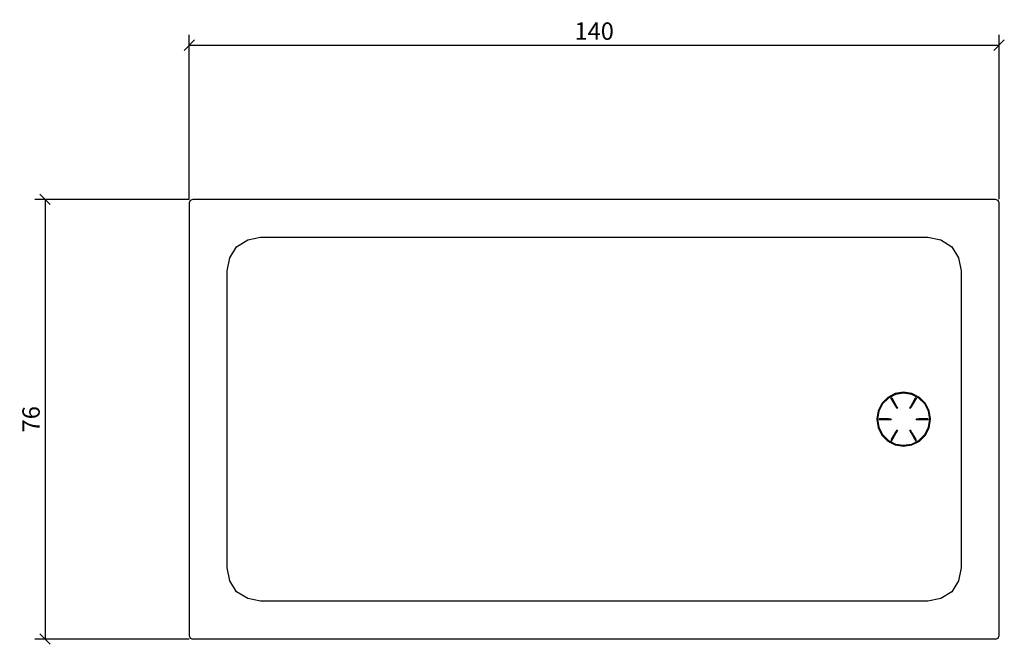
# Model space of a CAD drawing. Extents: x 6 to 176, y 110 to 218.
import ezdxf

# ---------------------------------------------------------------- set-up
doc = ezdxf.new("R2010")
doc.units = 0
doc.styles.add('Jacob-Delafon', font='ARIAL.TTF')
doc.dimstyles.new('Cotation-Jacob-Delafon', dxfattribs={"dimtxt": 3, "dimasz": 1.8, "dimexe": 1.8, "dimexo": 0.625, "dimgap": 0.9, "dimtad": 1, "dimzin": 12, "dimdsep": 46, "dimtxsty": 'Jacob-Delafon', "dimblk": 'OBLIQUE', "dimcen": 0.9, "dimadec": 0, "dimazin": 3, "dimtfac": 1, "dimtofl": 0, "dimtmove": 2, "dimatfit": 3, "dimldrblk": 'OBLIQUE', "dimfxl": 1, "dimtolj": 1, "dimtzin": 0, "dimarcsym": 0})

# ---------------------------------------------------------------- blocks, each defined once
blk = doc.blocks.new('_Oblique')
at = {"color": 0, "linetype": 'ByBlock', "lineweight": -2}
blk.add_line((-0.5, -0.5), (0.5, 0.5), dxfattribs=at)
blk = doc.blocks.new('*D3')
at = {"color": 0, "linetype": 'Continuous', "lineweight": -2}
for p, q in [((35, 186.52), (35, 214.97)), ((175, 186.52), (175, 214.97)), ((35, 213.17), (175, 213.17))]:
    blk.add_line(p, q, dxfattribs=at)
at = {"layer": 'Defpoints', "color": 0, "linetype": 'Continuous', "lineweight": 0}
for p in [(175, 213.17), (35, 185.9), (175, 185.9)]:
    blk.add_point(p, dxfattribs=at)
at = {"color": 0, "linetype": 'Continuous', "lineweight": -2, "xscale": 1.8, "yscale": 1.8, "zscale": 1.8, "rotation": 180}
blk.add_blockref('_Oblique', (35, 213.17), dxfattribs=at)
at = {"color": 0, "linetype": 'Continuous', "lineweight": -2, "xscale": 1.8, "yscale": 1.8, "zscale": 1.8}
blk.add_blockref('_Oblique', (175, 213.17), dxfattribs=at)
at = {"color": 0, "linetype": 'Continuous', "lineweight": 0, "insert": (105, 215.6), "char_height": 3, "attachment_point": 5, "style": 'Jacob-Delafon'}
blk.add_mtext('\\A1;140', dxfattribs=at)
blk = doc.blocks.new('*D4')
at = {"color": 0, "linetype": 'Continuous', "lineweight": -2}
for p, q in [((34.98, 186.5), (8.28, 186.5)), ((10.08, 186.5), (10.08, 110.5)), ((34.98, 110.5), (8.28, 110.5))]:
    blk.add_line(p, q, dxfattribs=at)
at = {"layer": 'Defpoints', "color": 0, "linetype": 'Continuous', "lineweight": 0}
for p in [(35.6, 186.5), (10.08, 110.5), (35.6, 110.5)]:
    blk.add_point(p, dxfattribs=at)
at = {"color": 0, "linetype": 'Continuous', "lineweight": -2, "xscale": 1.8, "yscale": 1.8, "zscale": 1.8}
for p, rotation in [((10.08, 186.5), 90), ((10.08, 110.5), 270)]:
    blk.add_blockref('_Oblique', p, dxfattribs=dict(at, rotation=rotation))
at = {"color": 0, "linetype": 'Continuous', "lineweight": 0, "insert": (7.65, 148.5), "char_height": 3, "attachment_point": 5, "rotation": 90, "style": 'Jacob-Delafon'}
blk.add_mtext('\\A1;76', dxfattribs=at)

msp = doc.modelspace()

# ---------------------------------------------------------------- linework, layer by layer
at = {"color": 7}
for p, q in [((35.175803, 186.3242), (34.999931, 185.899936)), ((34.999931, 185.899936), (34.999931, 111.099851)), ((34.999931, 185.899936), (34.999931, 111.099851)), ((35.600066, 186.500072), (35.175803, 186.3242)), ((174.400035, 186.500072), (35.600066, 186.500072)), ((174.824127, 186.3242), (174.400035, 186.500072)), ((175.000171, 185.899936), (174.824127, 186.3242)), ((175.000171, 111.099851), (175.000171, 185.899936)), ((43.163429, 178.336574), (45.096644, 179.501016)), ((45.096644, 179.501016), (47.33165, 179.952323)), ((47.33165, 179.952323), (162.668452, 179.952323)), ((162.668452, 179.952323), (164.903285, 179.501016)), ((164.903285, 179.501016), (166.836673, 178.336574)), ((41.998987, 176.403358), (43.163429, 178.336574)), ((166.836673, 178.336574), (168.001115, 176.403358)), ((41.547679, 174.168353), (41.998987, 176.403358)), ((168.001115, 176.403358), (168.452422, 174.168353)), ((41.547679, 122.831779), (41.547679, 174.168353)), ((168.452422, 174.168353), (168.452422, 122.831779)), ((155.760691, 152.269603), (154.729574, 151.238831)), ((155.855086, 152.140584), (154.859454, 151.144952)), ((157.059492, 152.931578), (155.760691, 152.269603)), ((157.109446, 152.779822), (155.855086, 152.140584)), ((156.343945, 152.093387), (156.352558, 152.127493)), ((156.361171, 152.103377), (156.343945, 152.093387)), ((156.464868, 151.897533), (156.343945, 152.093387)), ((156.352558, 152.127493), (156.354281, 152.133866)), ((156.372195, 152.144202), (156.354281, 152.133866)), ((156.372195, 152.144202), (156.361171, 152.103377)), ((156.361171, 152.103377), (156.387009, 152.118191)), ((156.361171, 152.103377), (157.138384, 150.757378)), ((156.412158, 152.167456), (156.372195, 152.144202)), ((156.372195, 152.144202), (156.387009, 152.118191)), ((156.426972, 152.141446), (156.387009, 152.118191)), ((156.387009, 152.118191), (157.395044, 150.372561)), ((156.430073, 152.177791), (156.412158, 152.167456)), ((156.412158, 152.167456), (156.426972, 152.141446)), ((156.45281, 152.156259), (156.412158, 152.167456)), ((156.426972, 152.141446), (156.45281, 152.156259)), ((157.435007, 150.395816), (156.426972, 152.141446)), ((156.430073, 152.177791), (156.436274, 152.175897)), ((156.436274, 152.175897), (156.47038, 152.16625)), ((156.47038, 152.16625), (156.45281, 152.156259)), ((157.230024, 150.810433), (156.45281, 152.156259)), ((157.138384, 150.757378), (156.464868, 151.897533)), ((156.47038, 152.16625), (156.57959, 151.963679)), ((156.57959, 151.963679), (157.230024, 150.810433)), ((158.499542, 153.159644), (157.059492, 152.931578)), ((158.499886, 152.999963), (157.109446, 152.779822)), ((159.939591, 152.931578), (158.499542, 153.159644)), ((159.890671, 152.779822), (158.499886, 152.999963)), ((160.576934, 152.139034), (159.569244, 150.393404)), ((159.609207, 150.37015), (160.617242, 152.11578)), ((160.551096, 152.153848), (159.774227, 150.808021)), ((159.774227, 150.808021), (160.424661, 151.961267)), ((159.865866, 150.755139), (160.64308, 152.100966)), ((160.539383, 151.895121), (159.865866, 150.755139)), ((161.14503, 152.140584), (159.890671, 152.779822)), ((161.238737, 152.269603), (159.939591, 152.931578)), ((160.424661, 151.961267), (160.53387, 152.163839)), ((160.53387, 152.163839), (160.567632, 152.173485)), ((160.551096, 152.153848), (160.53387, 152.163839)), ((160.660305, 152.090975), (160.539383, 151.895121)), ((160.592093, 152.165044), (160.551096, 152.153848)), ((160.551096, 152.153848), (160.576934, 152.139034)), ((160.567632, 152.173485), (160.574178, 152.17538)), ((160.592093, 152.165044), (160.574178, 152.17538)), ((160.592093, 152.165044), (160.576934, 152.139034)), ((160.617242, 152.11578), (160.576934, 152.139034)), ((160.632056, 152.14179), (160.592093, 152.165044)), ((160.632056, 152.14179), (160.617242, 152.11578)), ((160.617242, 152.11578), (160.64308, 152.100966)), ((160.64308, 152.100966), (160.632056, 152.14179)), ((160.64997, 152.131455), (160.632056, 152.14179)), ((160.660305, 152.090975), (160.64308, 152.100966)), ((160.64997, 152.131455), (160.651693, 152.125081)), ((160.651693, 152.125081), (160.660305, 152.090975)), ((162.140663, 151.144952), (161.14503, 152.140584)), ((162.26951, 151.238831), (161.238737, 152.269603)), ((154.067771, 149.939857), (153.839705, 148.49998)), ((154.220388, 149.890592), (153.999902, 148.49998)), ((154.729574, 151.238831), (154.067771, 149.939857)), ((154.859454, 151.144952), (154.220388, 149.890592)), ((157.263097, 150.582884), (157.138384, 150.757378)), ((157.230024, 150.810433), (157.318907, 150.615096)), ((157.392977, 150.371528), (157.263097, 150.582884)), ((157.318907, 150.615096), (157.43673, 150.396849)), ((157.435007, 150.395816), (157.395044, 150.372561)), ((159.567177, 150.394438), (159.685343, 150.612684)), ((159.609207, 150.37015), (159.569244, 150.393404)), ((159.741154, 150.580473), (159.611274, 150.369116)), ((159.685343, 150.612684), (159.774227, 150.808021)), ((159.865866, 150.755139), (159.741154, 150.580473)), ((162.779728, 149.890592), (162.140663, 151.144952)), ((162.931312, 149.939857), (162.26951, 151.238831)), ((162.99987, 148.49998), (162.779728, 149.890592)), ((163.159378, 148.49998), (162.931312, 149.939857)), ((153.839705, 148.49998), (154.067771, 147.060102)), ((153.999902, 148.49998), (154.220388, 147.109367)), ((154.309961, 148.555273), (154.279989, 148.525473)), ((154.279989, 148.546144), (154.284812, 148.550795)), ((154.279989, 148.546144), (154.279989, 148.525473)), ((154.279989, 148.525473), (154.309961, 148.525473)), ((154.279989, 148.525473), (154.279989, 148.479309)), ((154.279989, 148.479309), (154.309961, 148.479309)), ((154.279989, 148.479309), (154.309961, 148.449509)), ((154.279989, 148.479309), (154.279989, 148.458639)), ((154.284812, 148.453988), (154.279989, 148.458639)), ((154.284812, 148.550795), (154.309961, 148.575427)), ((154.309961, 148.429527), (154.284812, 148.453988)), ((154.309961, 148.575427), (154.540093, 148.568537)), ((154.309961, 148.575427), (154.309961, 148.555273)), ((154.309961, 148.525473), (154.309961, 148.555273)), ((155.864044, 148.555273), (154.309961, 148.555273)), ((154.309961, 148.525473), (154.309961, 148.479309)), ((156.325686, 148.525473), (154.309961, 148.525473)), ((154.309961, 148.449509), (154.309961, 148.479309)), ((154.309961, 148.479309), (156.325686, 148.479309)), ((154.309961, 148.449509), (155.864044, 148.449509)), ((154.309961, 148.449509), (154.309961, 148.429527)), ((154.540093, 148.436245), (154.309961, 148.429527)), ((154.540093, 148.568537), (155.864044, 148.555273)), ((155.864044, 148.449509), (154.540093, 148.436245)), ((155.864044, 148.555273), (156.077639, 148.534603)), ((156.077639, 148.47018), (155.864044, 148.449509)), ((156.077639, 148.534603), (156.325686, 148.527713)), ((156.325686, 148.47707), (156.077639, 148.47018)), ((156.325686, 148.525473), (156.325686, 148.479309)), ((160.67443, 148.52289), (160.922133, 148.52978)), ((160.67443, 148.474486), (160.67443, 148.520822)), ((162.690156, 148.520822), (160.67443, 148.520822)), ((160.67443, 148.474486), (162.690156, 148.474486)), ((160.922133, 148.465356), (160.67443, 148.472247)), ((160.922133, 148.52978), (161.135729, 148.55045)), ((161.135729, 148.444686), (160.922133, 148.465356)), ((161.135729, 148.55045), (162.460023, 148.563714)), ((162.690156, 148.55045), (161.135729, 148.55045)), ((161.135729, 148.444686), (162.690156, 148.444686)), ((162.460023, 148.431422), (161.135729, 148.444686)), ((162.460023, 148.563714), (162.690156, 148.570604)), ((162.690156, 148.424704), (162.460023, 148.431422)), ((162.690156, 148.570604), (162.715305, 148.545972)), ((162.690156, 148.55045), (162.690156, 148.570604)), ((162.690156, 148.55045), (162.690156, 148.520822)), ((162.720128, 148.520822), (162.690156, 148.55045)), ((162.690156, 148.474486), (162.690156, 148.520822)), ((162.720128, 148.520822), (162.690156, 148.520822)), ((162.720128, 148.474486), (162.690156, 148.474486)), ((162.690156, 148.474486), (162.690156, 148.444686)), ((162.690156, 148.444686), (162.720128, 148.474486)), ((162.715305, 148.449164), (162.690156, 148.424704)), ((162.690156, 148.424704), (162.690156, 148.444686)), ((162.715305, 148.545972), (162.720128, 148.541321)), ((162.720128, 148.453815), (162.715305, 148.449164)), ((162.720128, 148.541321), (162.720128, 148.453815)), ((162.720128, 148.520822), (162.720128, 148.541321)), ((162.720128, 148.474486), (162.720128, 148.520822)), ((162.720128, 148.453815), (162.720128, 148.474486)), ((162.779728, 147.109367), (162.99987, 148.49998)), ((162.931312, 147.060102), (163.159378, 148.49998)), ((154.067771, 147.060102), (154.729574, 145.761301)), ((154.220388, 147.109367), (154.859454, 145.855008)), ((157.390565, 146.62981), (156.382875, 144.88418)), ((156.422838, 144.861098), (157.430873, 146.606727)), ((157.13425, 146.244992), (157.258963, 146.419659)), ((157.314773, 146.387275), (157.22589, 146.191938)), ((157.258963, 146.419659), (157.388843, 146.630843)), ((157.432595, 146.605694), (157.314773, 146.387275)), ((157.390565, 146.62981), (157.430873, 146.606727)), ((159.681209, 146.384863), (159.563043, 146.603282)), ((159.56511, 146.604316), (159.605073, 146.627398)), ((159.56511, 146.604316), (160.5728, 144.858686)), ((160.613108, 144.881768), (159.605073, 146.627398)), ((159.60714, 146.628432), (159.73702, 146.417247)), ((159.73702, 146.417247), (159.861732, 146.242581)), ((162.140663, 145.855008), (162.779728, 147.109367)), ((162.26951, 145.761301), (162.931312, 147.060102)), ((154.729574, 145.761301), (155.760691, 144.730184)), ((154.859454, 145.855008), (155.855086, 144.859375)), ((155.760691, 144.730184), (157.059492, 144.068381)), ((155.855086, 144.859375), (157.109446, 144.22031)), ((156.339811, 144.908984), (156.460734, 145.10501)), ((156.339811, 144.908984), (156.357037, 144.898994)), ((156.348424, 144.874878), (156.339811, 144.908984)), ((156.350146, 144.868332), (156.348424, 144.874878)), ((156.350146, 144.868332), (156.367716, 144.857997)), ((157.13425, 146.244992), (156.357037, 144.898994)), ((156.382875, 144.88418), (156.357037, 144.898994)), ((156.357037, 144.898994), (156.367716, 144.857997)), ((156.367716, 144.857997), (156.382875, 144.88418)), ((156.367716, 144.857997), (156.408024, 144.834915)), ((156.382875, 144.88418), (156.422838, 144.861098)), ((156.408024, 144.834915), (156.422838, 144.861098)), ((156.408024, 144.834915), (156.448676, 144.845939)), ((156.408024, 144.834915), (156.425939, 144.82458)), ((156.448676, 144.845939), (156.422838, 144.861098)), ((156.43214, 144.826647), (156.425939, 144.82458)), ((156.466246, 144.835948), (156.43214, 144.826647)), ((156.448676, 144.845939), (157.22589, 146.191938)), ((156.448676, 144.845939), (156.466246, 144.835948)), ((156.460734, 145.10501), (157.13425, 146.244992)), ((156.575456, 145.038864), (156.466246, 144.835948)), ((157.22589, 146.191938), (156.575456, 145.038864)), ((159.770093, 146.189526), (159.681209, 146.384863)), ((159.770093, 146.189526), (160.546962, 144.843528)), ((160.420527, 145.036453), (159.770093, 146.189526)), ((159.861732, 146.242581), (160.535248, 145.102599)), ((160.638946, 144.896582), (159.861732, 146.242581)), ((159.890671, 144.22031), (161.14503, 144.859375)), ((159.939591, 144.068381), (161.238737, 144.730184)), ((160.529736, 144.833537), (160.420527, 145.036453)), ((160.529736, 144.833537), (160.546962, 144.843528)), ((160.563498, 144.823891), (160.529736, 144.833537)), ((160.535248, 145.102599), (160.656171, 144.906573)), ((160.5728, 144.858686), (160.546962, 144.843528)), ((160.546962, 144.843528), (160.587958, 144.832503)), ((160.570044, 144.822168), (160.563498, 144.823891)), ((160.570044, 144.822168), (160.587958, 144.832503)), ((160.5728, 144.858686), (160.613108, 144.881768)), ((160.587958, 144.832503), (160.5728, 144.858686)), ((160.587958, 144.832503), (160.627922, 144.855585)), ((160.638946, 144.896582), (160.613108, 144.881768)), ((160.627922, 144.855585), (160.613108, 144.881768)), ((160.627922, 144.855585), (160.638946, 144.896582)), ((160.627922, 144.855585), (160.645836, 144.865921)), ((160.638946, 144.896582), (160.656171, 144.906573)), ((160.647559, 144.872466), (160.645836, 144.865921)), ((160.656171, 144.906573), (160.647559, 144.872466)), ((161.14503, 144.859375), (162.140663, 145.855008)), ((161.238737, 144.730184), (162.26951, 145.761301)), ((157.059492, 144.068381), (158.499542, 143.840316)), ((157.109446, 144.22031), (158.499886, 143.999824)), ((158.499542, 143.840316), (159.939591, 144.068381)), ((158.499886, 143.999824), (159.890671, 144.22031)), ((41.998987, 120.596601), (41.547679, 122.831779)), ((168.452422, 122.831779), (168.001115, 120.596601)), ((43.163429, 118.663558), (41.998987, 120.596601)), ((168.001115, 120.596601), (166.836673, 118.663558)), ((45.096644, 117.498771), (43.163429, 118.663558)), ((47.33165, 117.047808), (45.096644, 117.498771)), ((164.903285, 117.498771), (162.668452, 117.047808)), ((166.836673, 118.663558), (164.903285, 117.498771)), ((162.668452, 117.047808), (47.33165, 117.047808)), ((34.999931, 111.099851), (35.175803, 110.67576)), ((35.175803, 110.67576), (35.600066, 110.50006)), ((174.400035, 110.50006), (174.824127, 110.67576)), ((174.824127, 110.67576), (175.000171, 111.099851)), ((174.400035, 110.50006), (35.600066, 110.50006))]:
    msp.add_line(p, q, dxfattribs=at)

# ---------------------------------------------------------------- dimensions: what is measured, and where the dimension line sits
at = {"linetype": 'Continuous', "lineweight": 0}
dim = msp.add_linear_dim(base=(175.000171, 213.172902), p1=(34.999931, 185.899936), p2=(175.000171, 185.899936), dimstyle='Cotation-Jacob-Delafon', dxfattribs=at)
dim.commit()
dim.dimension.update_dxf_attribs({"geometry": '*D3', "text_midpoint": (105.000051, 215.604621)})
dim = msp.add_linear_dim(base=(10.083904, 110.50006), p1=(35.600066, 186.500072), p2=(35.600066, 110.50006), angle=90, dimstyle='Cotation-Jacob-Delafon', dxfattribs=at)
dim.commit()
dim.dimension.update_dxf_attribs({"geometry": '*D4', "text_midpoint": (7.652185, 148.500066)})

doc.saveas('drawing.dxf')
